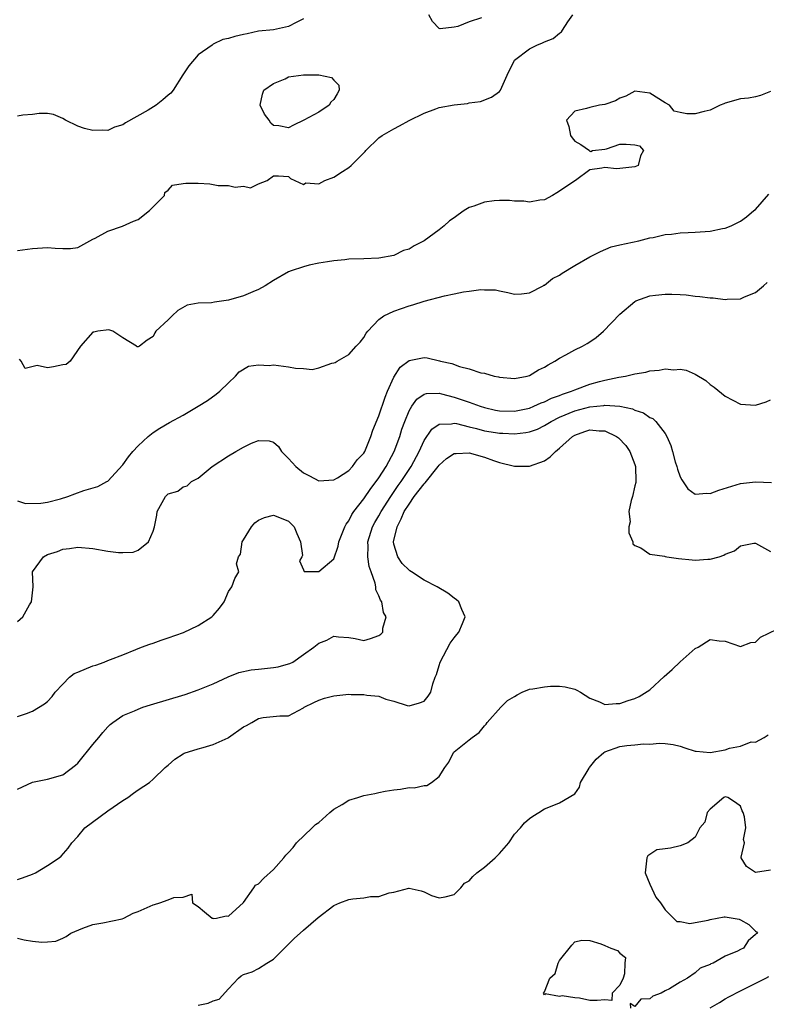
# Model space of a CAD drawing. Units: inches. Extents: x 2544000 to 2547000, y 1539000 to 1542000.
# Drawn here: x 2544901 to 2545000, y 1540658 to 1540788 of the extents above; entities that cross this region are included whole.
import ezdxf

# ---------------------------------------------------------------- set-up
doc = ezdxf.new("R2010")
doc.units = ezdxf.units.IN
doc.header["$MEASUREMENT"] = 0
doc.layers.add('LD25441539_2ft', color=43, linetype='Continuous')

msp = doc.modelspace()

# ---------------------------------------------------------------- linework, layer by layer
at = {"layer": 'LD25441539_2ft'}
for points, elevation in [([(2544901, 1540757.71), (2544903, 1540757.97), (2544905, 1540758.1), (2544905.98, 1540758.02), (2544907, 1540757.96), (2544908.02, 1540757.98), (2544909, 1540758.09), (2544910.6, 1540759), (2544911, 1540759.19), (2544911.33, 1540759.33), (2544913, 1540760.25), (2544914.95, 1540760.95), (2544916.39, 1540761.61), (2544917, 1540761.82), (2544918.51, 1540763), (2544920.52, 1540765), (2544920.57, 1540765.43), (2544921, 1540765.7), (2544921.6, 1540766.4), (2544923, 1540766.59), (2544923.34, 1540766.66), (2544925, 1540766.63), (2544926.54, 1540766.54), (2544927, 1540766.49), (2544927.65, 1540766.35), (2544929, 1540766.32), (2544929.89, 1540766.11), (2544931, 1540766.26), (2544931.95, 1540766.05), (2544933, 1540766.58), (2544934.15, 1540767), (2544935, 1540767.61), (2544935.64, 1540767.64), (2544937, 1540767.52), (2544937.25, 1540767.25), (2544939, 1540766.49), (2544939.31, 1540766.69), (2544941, 1540766.58), (2544941.83, 1540767), (2544943, 1540767.45), (2544944.18, 1540768.18), (2544945, 1540768.75), (2544945.3, 1540769), (2544947, 1540770.68), (2544947.16, 1540770.84), (2544947.27, 1540771), (2544949, 1540772.67), (2544949.42, 1540773), (2544951, 1540773.89), (2544951.74, 1540774.26), (2544953, 1540774.96), (2544955, 1540775.96), (2544956.54, 1540776.54), (2544957, 1540776.69), (2544959, 1540777.07), (2544960.75, 1540777.25), (2544961, 1540777.31), (2544962.48, 1540777.52), (2544963.94, 1540778.06), (2544965, 1540778.82), (2544965.15, 1540779), (2544966.02, 1540781), (2544966.99, 1540783), (2544969, 1540784.52), (2544969.96, 1540785), (2544970.72, 1540785.28), (2544971, 1540785.43), (2544972.15, 1540785.85), (2544973, 1540786.57), (2544973.25, 1540786.75), (2544973.36, 1540787), (2544974.09, 1540788.09), (2544974.76, 1540789)], 8496), ([(2544939, 1540788.5), (2544938.01, 1540788.01), (2544937, 1540787.46), (2544935, 1540787.01), (2544933, 1540786.85), (2544931.5, 1540786.5), (2544931, 1540786.42), (2544929.87, 1540786.13), (2544929, 1540785.86), (2544928.25, 1540785.75), (2544927, 1540785.1), (2544926.92, 1540785.08), (2544926.83, 1540785), (2544925, 1540783.72), (2544923.75, 1540782.25), (2544922.96, 1540781.04), (2544921.68, 1540779), (2544921.38, 1540778.62), (2544921, 1540778.32), (2544920.29, 1540777.71), (2544919.43, 1540777), (2544918.37, 1540776.37), (2544915.32, 1540774.67), (2544915, 1540774.4), (2544913.9, 1540774.1), (2544913, 1540773.66), (2544912.31, 1540773.69), (2544911, 1540773.65), (2544909.91, 1540773.91), (2544909, 1540774.21), (2544907.39, 1540775), (2544907, 1540775.25), (2544905.76, 1540775.76), (2544905, 1540775.92), (2544903.89, 1540775.89), (2544903, 1540775.77), (2544901.7, 1540775.7), (2544901, 1540775.57)], 8494), ([(2544962.64, 1540788.64), (2544961, 1540788.08), (2544959.46, 1540787.46), (2544959, 1540787.37), (2544957.15, 1540787.15), (2544957, 1540787.21), (2544956.13, 1540788.13), (2544955.61, 1540789)], 8494), ([(2545001, 1540778.83), (2544999.69, 1540778.31), (2544999, 1540778.11), (2544998.07, 1540777.93), (2544997, 1540777.84), (2544995, 1540777.28), (2544994.79, 1540777.21), (2544994.33, 1540777), (2544993, 1540776.37), (2544992.19, 1540776.19), (2544991, 1540775.87), (2544989.88, 1540775.88), (2544989, 1540776.05), (2544988.23, 1540776.23), (2544987.59, 1540777), (2544987, 1540777.33), (2544985, 1540778.6), (2544983, 1540778.88), (2544981.78, 1540778.22), (2544981, 1540777.94), (2544980.41, 1540777.59), (2544979, 1540777.1), (2544978.29, 1540777), (2544977, 1540776.69), (2544976.55, 1540776.55), (2544975, 1540776.22), (2544973.9, 1540775), (2544974.2, 1540774.2), (2544974.45, 1540773), (2544974.67, 1540772.67), (2544975, 1540772.23), (2544975.8, 1540771.8), (2544976.95, 1540771), (2544977, 1540770.91), (2544977.15, 1540770.85), (2544977.37, 1540771), (2544979, 1540771.17), (2544979.23, 1540771.23), (2544981, 1540771.83), (2544981.82, 1540771.82), (2544983, 1540771.76), (2544983.61, 1540771.61), (2544984.15, 1540771), (2544983.73, 1540770.27), (2544983.41, 1540769), (2544983, 1540768.82), (2544981, 1540768.58), (2544980.56, 1540768.56), (2544979, 1540768.71), (2544978.62, 1540768.62), (2544977, 1540768.44), (2544975.12, 1540767), (2544975, 1540766.95), (2544973, 1540765.6), (2544972.62, 1540765.37), (2544972.06, 1540765), (2544971, 1540764.45), (2544970.38, 1540764.38), (2544969, 1540764.14), (2544968.24, 1540764.24), (2544967, 1540764.26), (2544966.35, 1540764.35), (2544965, 1540764.35), (2544964.3, 1540764.3), (2544963, 1540764.14), (2544961.61, 1540763.61), (2544961, 1540763.42), (2544960.3, 1540763), (2544959.54, 1540762.46), (2544959, 1540762.03), (2544958.37, 1540761.63), (2544957.66, 1540761), (2544957, 1540760.45), (2544955.02, 1540758.98), (2544953.68, 1540758.32), (2544953, 1540757.89), (2544952.28, 1540757.72), (2544951, 1540757.04), (2544949, 1540756.67), (2544947, 1540756.59), (2544945, 1540756.54), (2544944.46, 1540756.46), (2544943, 1540756.35), (2544942.19, 1540756.19), (2544941, 1540756), (2544939.74, 1540755.73), (2544939, 1540755.55), (2544937.33, 1540755), (2544937, 1540754.87), (2544935, 1540753.71), (2544933.87, 1540753), (2544933, 1540752.53), (2544932.23, 1540752.23), (2544931, 1540751.69), (2544929, 1540751.1), (2544927.16, 1540750.84), (2544926.76, 1540750.76), (2544925, 1540750.7), (2544923.55, 1540750.45), (2544922.29, 1540749.71), (2544921.53, 1540749), (2544921, 1540748.47), (2544919.38, 1540747), (2544919.24, 1540746.76), (2544919, 1540746.27), (2544918.21, 1540745.79), (2544917.18, 1540745), (2544917, 1540744.88), (2544916.9, 1540744.9), (2544916.79, 1540745), (2544915, 1540746.08), (2544913.65, 1540747), (2544913.14, 1540747.14), (2544911.65, 1540747), (2544911.13, 1540746.87), (2544911, 1540746.86), (2544909.35, 1540745), (2544908.01, 1540743), (2544907.46, 1540742.54), (2544907, 1540742.52), (2544905.77, 1540742.23), (2544905, 1540742.13), (2544903.59, 1540742.41), (2544902.03, 1540742.03), (2544901.5, 1540743), (2544901.26, 1540743.26)], 8498), ([(2544901, 1540724.42), (2544902.08, 1540724.08), (2544904.11, 1540724.11), (2544905, 1540724.28), (2544906.71, 1540724.71), (2544907.67, 1540725), (2544908.62, 1540725.38), (2544909.8, 1540725.8), (2544911.65, 1540726.35), (2544912.88, 1540727), (2544913, 1540727.07), (2544915, 1540729.22), (2544915.72, 1540730.28), (2544916.33, 1540731), (2544917, 1540731.74), (2544918.33, 1540733), (2544919, 1540733.52), (2544919.91, 1540734.09), (2544921.17, 1540734.83), (2544923, 1540735.83), (2544924.99, 1540737.01), (2544926.21, 1540737.79), (2544927.39, 1540738.61), (2544927.89, 1540739), (2544929, 1540740.12), (2544929.95, 1540741), (2544930.42, 1540741.58), (2544931.68, 1540742.32), (2544933, 1540742.53), (2544934.44, 1540742.44), (2544935, 1540742.5), (2544937, 1540742.25), (2544937.92, 1540742.08), (2544939, 1540742.03), (2544940.11, 1540741.89), (2544941, 1540742.09), (2544942.73, 1540742.73), (2544943, 1540742.76), (2544943.17, 1540742.83), (2544943.44, 1540743), (2544945, 1540743.86), (2544945.98, 1540745), (2544946.49, 1540745.51), (2544947, 1540746.14), (2544947.3, 1540746.7), (2544947.53, 1540747), (2544949, 1540748.54), (2544949.64, 1540749), (2544951, 1540749.64), (2544951.99, 1540750.01), (2544953, 1540750.36), (2544953.52, 1540750.48), (2544955, 1540750.97), (2544957.69, 1540751.69), (2544959, 1540751.94), (2544960.22, 1540752.22), (2544961, 1540752.29), (2544962.52, 1540752.52), (2544963, 1540752.49), (2544964.46, 1540752.46), (2544965, 1540752.33), (2544966.14, 1540752.14), (2544967, 1540751.91), (2544967.95, 1540751.95), (2544969, 1540752.08), (2544970.81, 1540753), (2544970.92, 1540753.08), (2544971, 1540753.1), (2544972.03, 1540753.97), (2544973, 1540754.44), (2544973.32, 1540754.68), (2544975, 1540755.72), (2544977, 1540756.88), (2544977.28, 1540757), (2544978.42, 1540757.58), (2544979.83, 1540758.17), (2544981, 1540758.45), (2544983.51, 1540759), (2544985, 1540759.38), (2544985.44, 1540759.44), (2544987, 1540759.82), (2544987.87, 1540759.87), (2544989, 1540760.07), (2544990.08, 1540760.08), (2544991, 1540760.15), (2544993, 1540760.26), (2544994.61, 1540760.61), (2544995, 1540760.68), (2544995.76, 1540761), (2544997, 1540761.58), (2544997.82, 1540762.18), (2544998.81, 1540763), (2544999, 1540763.14), (2545000.8, 1540765.2)], 8500), ([(2544901, 1540708.41), (2544901.69, 1540709), (2544902.61, 1540710.61), (2544902.86, 1540711), (2544903.06, 1540713), (2544903, 1540715), (2544904.43, 1540717), (2544905, 1540717.31), (2544906.29, 1540717.71), (2544907, 1540718), (2544907.91, 1540718.09), (2544909, 1540718.3), (2544911, 1540718.11), (2544913, 1540717.75), (2544914.41, 1540717.59), (2544915, 1540717.57), (2544916.37, 1540717.63), (2544917, 1540717.87), (2544918.41, 1540719), (2544919, 1540720.4), (2544919.17, 1540721), (2544919.48, 1540722.52), (2544919.56, 1540723), (2544920.63, 1540725), (2544921, 1540725.37), (2544922.27, 1540725.73), (2544923, 1540726.3), (2544923.55, 1540726.45), (2544924.12, 1540727), (2544925, 1540727.47), (2544926.86, 1540729), (2544929, 1540730.4), (2544930, 1540731), (2544931, 1540731.58), (2544932.09, 1540732.09), (2544933, 1540732.44), (2544934.43, 1540732.43), (2544935, 1540732.24), (2544935.64, 1540731.64), (2544936.08, 1540731), (2544937, 1540730.06), (2544937.97, 1540729), (2544939, 1540728.16), (2544939.77, 1540727.77), (2544941, 1540727.11), (2544943, 1540727.22), (2544943.5, 1540727.5), (2544945, 1540728.46), (2544945.49, 1540729), (2544946.11, 1540729.89), (2544947, 1540730.79), (2544947.12, 1540731), (2544947.92, 1540733), (2544948.17, 1540733.83), (2544949, 1540735.74), (2544949.81, 1540738.19), (2544950.15, 1540739), (2544951, 1540740.87), (2544951.82, 1540742.18), (2544953, 1540743.08), (2544955, 1540743.47), (2544955.42, 1540743.42), (2544957.05, 1540743.05), (2544957.19, 1540743), (2544958.68, 1540742.68), (2544959.72, 1540742.28), (2544961, 1540741.98), (2544962.54, 1540741.46), (2544963, 1540741.38), (2544964.32, 1540741), (2544964.9, 1540740.9), (2544965, 1540740.86), (2544967, 1540740.71), (2544968.67, 1540741), (2544969, 1540741.08), (2544970.17, 1540741.83), (2544971, 1540742.18), (2544971.47, 1540742.53), (2544972.36, 1540743), (2544973, 1540743.4), (2544973.82, 1540743.82), (2544975, 1540744.49), (2544976.03, 1540745), (2544976.65, 1540745.35), (2544977, 1540745.57), (2544977.84, 1540746.16), (2544978.83, 1540747), (2544981, 1540749.25), (2544983, 1540750.93), (2544983.13, 1540751), (2544985, 1540751.68), (2544985.75, 1540751.75), (2544987, 1540751.92), (2544987.91, 1540751.91), (2544989, 1540751.87), (2544989.81, 1540751.81), (2544991, 1540751.65), (2544991.61, 1540751.61), (2544993, 1540751.4), (2544993.39, 1540751.39), (2544995, 1540751.21), (2544995.24, 1540751.24), (2544997, 1540751.3), (2544997.54, 1540751.54), (2544999, 1540752.12), (2545000.08, 1540753), (2545000.57, 1540753.43)], 8502), ([(2544901, 1540695.77), (2544902.17, 1540696.17), (2544903, 1540696.48), (2544904.56, 1540697.44), (2544905, 1540697.79), (2544905.58, 1540698.42), (2544905.99, 1540699), (2544907, 1540700.08), (2544907.9, 1540701), (2544908.53, 1540701.47), (2544909, 1540701.69), (2544911, 1540702.52), (2544911.4, 1540702.6), (2544912.5, 1540703), (2544913, 1540703.2), (2544913.36, 1540703.36), (2544915, 1540703.99), (2544916.69, 1540704.69), (2544917.47, 1540705), (2544918.59, 1540705.41), (2544919, 1540705.54), (2544920.09, 1540705.91), (2544921, 1540706.21), (2544923.06, 1540706.94), (2544925, 1540707.85), (2544926.79, 1540709), (2544927, 1540709.22), (2544927.83, 1540710.17), (2544928.44, 1540711), (2544929, 1540712.41), (2544929.47, 1540713), (2544929.87, 1540714.13), (2544930.38, 1540715), (2544930.06, 1540716.06), (2544930.34, 1540717), (2544930.63, 1540717.37), (2544930.82, 1540719), (2544931, 1540719.26), (2544932.08, 1540721), (2544932.5, 1540721.5), (2544933, 1540721.87), (2544933.78, 1540722.22), (2544935, 1540722.55), (2544935.78, 1540722.22), (2544937, 1540721.74), (2544937.73, 1540721), (2544938.08, 1540720.08), (2544938.6, 1540719), (2544938.83, 1540717.17), (2544938.77, 1540717), (2544938.45, 1540716.45), (2544939, 1540715.28), (2544939.05, 1540715.05), (2544941, 1540715.03), (2544943, 1540716.72), (2544943.58, 1540718.42), (2544943.67, 1540719), (2544944.46, 1540721), (2544944.65, 1540721.35), (2544945, 1540721.77), (2544945.4, 1540722.6), (2544945.68, 1540723), (2544947, 1540724.69), (2544947.93, 1540726.07), (2544948.65, 1540727), (2544949, 1540727.49), (2544949.97, 1540729), (2544951.04, 1540731), (2544951.78, 1540733), (2544952.06, 1540733.94), (2544952.45, 1540735), (2544953, 1540736.38), (2544953.37, 1540737), (2544954.04, 1540737.96), (2544955, 1540738.6), (2544955.3, 1540738.7), (2544957, 1540738.73), (2544957.33, 1540738.67), (2544959, 1540738.22), (2544961, 1540737.53), (2544962.45, 1540737), (2544963, 1540736.82), (2544964.48, 1540736.48), (2544965, 1540736.39), (2544967, 1540736.35), (2544969, 1540736.77), (2544969.58, 1540737), (2544970.55, 1540737.46), (2544971, 1540737.6), (2544971.94, 1540738.06), (2544973, 1540738.43), (2544973.4, 1540738.6), (2544974.58, 1540739), (2544975, 1540739.2), (2544977, 1540739.94), (2544978.29, 1540740.29), (2544979, 1540740.46), (2544980.86, 1540740.86), (2544981.76, 1540741), (2544983, 1540741.32), (2544984.46, 1540741.54), (2544985, 1540741.7), (2544986.22, 1540741.78), (2544987, 1540741.96), (2544988.16, 1540741.84), (2544989, 1540741.95), (2544989.81, 1540741.81), (2544991, 1540741.27), (2544992.41, 1540740.41), (2544993, 1540739.9), (2544993.54, 1540739.54), (2544995, 1540738.35), (2544997, 1540737.3), (2544999, 1540737.14), (2545000.42, 1540737.58), (2545001, 1540737.86)], 8504), ([(2544901, 1540686.14), (2544903, 1540687.05), (2544905, 1540687.47), (2544907, 1540688.03), (2544908.71, 1540689.29), (2544909, 1540689.56), (2544911, 1540692.05), (2544911.81, 1540693), (2544912.33, 1540693.67), (2544913, 1540694.41), (2544913.3, 1540694.7), (2544913.66, 1540695), (2544915, 1540695.9), (2544916.55, 1540696.55), (2544917, 1540696.77), (2544917.64, 1540697), (2544918.68, 1540697.32), (2544923.28, 1540698.72), (2544925, 1540699.31), (2544927, 1540700.11), (2544928.97, 1540701.03), (2544930.38, 1540701.62), (2544932.03, 1540701.97), (2544933, 1540702.05), (2544935, 1540702.28), (2544935.61, 1540702.39), (2544937, 1540702.76), (2544937.18, 1540702.82), (2544937.57, 1540703), (2544939, 1540704), (2544940.35, 1540705), (2544941, 1540705.52), (2544942.07, 1540705.93), (2544943, 1540706.45), (2544943.62, 1540706.38), (2544945, 1540706.28), (2544945.84, 1540706.16), (2544947, 1540705.89), (2544947.86, 1540706.14), (2544949, 1540706.52), (2544949.27, 1540706.73), (2544949.5, 1540707), (2544949.51, 1540707.51), (2544949.97, 1540709), (2544949.59, 1540709.59), (2544949.37, 1540711), (2544949.22, 1540711.22), (2544949, 1540711.83), (2544948.59, 1540712.59), (2544948.59, 1540713), (2544948.5, 1540713.5), (2544947.95, 1540715), (2544947.72, 1540715.71), (2544947.54, 1540717), (2544947.57, 1540718.43), (2544947.54, 1540719), (2544948.15, 1540721), (2544948.45, 1540721.55), (2544949, 1540722.46), (2544949.29, 1540723), (2544950.56, 1540725), (2544951.54, 1540726.46), (2544951.93, 1540727), (2544953.28, 1540729), (2544954.36, 1540731), (2544955, 1540732.44), (2544956.03, 1540733.97), (2544957, 1540734.63), (2544958.65, 1540734.65), (2544959, 1540734.74), (2544959.3, 1540734.7), (2544961, 1540734.26), (2544961.95, 1540734.05), (2544963, 1540733.75), (2544964.47, 1540733.53), (2544965, 1540733.44), (2544965.44, 1540733.44), (2544967, 1540733.36), (2544968.5, 1540733.5), (2544969, 1540733.61), (2544970.04, 1540733.96), (2544971, 1540734.44), (2544971.88, 1540735), (2544973, 1540735.55), (2544975, 1540736.39), (2544977, 1540736.94), (2544978.88, 1540737.12), (2544979, 1540737.15), (2544981, 1540737), (2544982.67, 1540736.67), (2544983, 1540736.49), (2544984.15, 1540736.15), (2544985, 1540735.53), (2544985.37, 1540735.37), (2544985.76, 1540735), (2544987, 1540733.37), (2544987.23, 1540733), (2544987.78, 1540731.78), (2544987.97, 1540731), (2544988.36, 1540729.64), (2544988.56, 1540729), (2544988.64, 1540728.64), (2544989, 1540727.62), (2544989.21, 1540727.21), (2544990.02, 1540726.02), (2544991, 1540725.33), (2544992.55, 1540725.45), (2544993, 1540725.39), (2544994.14, 1540725.86), (2544997, 1540726.76), (2544999, 1540726.94), (2545001.13, 1540726.87)], 8506), ([(2544901, 1540674.13), (2544901.68, 1540674.32), (2544903, 1540674.82), (2544903.39, 1540675), (2544905, 1540675.98), (2544906.52, 1540677), (2544906.78, 1540677.22), (2544907.74, 1540678.26), (2544908.19, 1540679), (2544909, 1540679.85), (2544909.96, 1540681), (2544913, 1540683.25), (2544915, 1540684.63), (2544915.64, 1540685), (2544916.42, 1540685.58), (2544917, 1540686.05), (2544918.51, 1540687), (2544919, 1540687.43), (2544920.61, 1540689), (2544920.83, 1540689.17), (2544921, 1540689.33), (2544921.91, 1540690.09), (2544923, 1540690.8), (2544923.11, 1540690.89), (2544925, 1540691.5), (2544925.64, 1540691.64), (2544927, 1540692.07), (2544928.96, 1540692.96), (2544929.04, 1540693), (2544931, 1540694.4), (2544931.43, 1540694.57), (2544932.13, 1540695), (2544933, 1540695.51), (2544933.63, 1540695.63), (2544935.85, 1540695.85), (2544937, 1540695.86), (2544939, 1540696.95), (2544939.06, 1540697), (2544940.35, 1540697.65), (2544941, 1540697.95), (2544941.78, 1540698.22), (2544943, 1540698.54), (2544943.41, 1540698.59), (2544945, 1540698.74), (2544945.29, 1540698.71), (2544947, 1540698.72), (2544947.4, 1540698.6), (2544949, 1540698.48), (2544949.93, 1540698.07), (2544951, 1540697.81), (2544952.77, 1540697.23), (2544953, 1540697.18), (2544954.4, 1540697.59), (2544955, 1540697.82), (2544955.54, 1540698.46), (2544955.9, 1540699), (2544956.14, 1540700.14), (2544956.47, 1540701), (2544956.65, 1540701.35), (2544957, 1540702.56), (2544957.11, 1540703), (2544958.48, 1540705.52), (2544959, 1540706.25), (2544959.33, 1540706.67), (2544959.61, 1540707), (2544960.12, 1540708.12), (2544960.46, 1540709), (2544959.99, 1540710.01), (2544959.61, 1540711), (2544959.3, 1540711.3), (2544959, 1540711.51), (2544958.16, 1540712.16), (2544956.74, 1540713), (2544955, 1540713.89), (2544953.33, 1540715), (2544953.12, 1540715.12), (2544953, 1540715.21), (2544952.1, 1540716.1), (2544951.51, 1540717), (2544951, 1540718.69), (2544950.95, 1540719), (2544951.4, 1540721), (2544951.97, 1540722.03), (2544952.37, 1540723), (2544953, 1540724), (2544953.7, 1540725), (2544955, 1540726.69), (2544955.16, 1540726.84), (2544956.87, 1540729), (2544957, 1540729.19), (2544957.96, 1540730.04), (2544959, 1540730.72), (2544959.26, 1540730.74), (2544961, 1540730.8), (2544963, 1540730.23), (2544964.21, 1540729.79), (2544965, 1540729.53), (2544967, 1540729.03), (2544969, 1540729.05), (2544971, 1540729.76), (2544971.72, 1540730.27), (2544972.47, 1540731), (2544973, 1540731.42), (2544974.7, 1540733), (2544975, 1540733.18), (2544976.35, 1540733.65), (2544977, 1540733.85), (2544978.27, 1540733.73), (2544979, 1540733.73), (2544980.56, 1540733), (2544980.82, 1540732.82), (2544981.81, 1540731.81), (2544982.34, 1540731), (2544983, 1540729.26), (2544983.09, 1540729), (2544983.14, 1540727), (2544983.13, 1540726.87), (2544983, 1540726.42), (2544982.66, 1540725), (2544982.49, 1540724.49), (2544982.2, 1540723), (2544982.35, 1540721.65), (2544982.2, 1540721), (2544982.18, 1540720.18), (2544982.74, 1540719), (2544982.73, 1540718.73), (2544983, 1540718.52), (2544983.79, 1540718.21), (2544985, 1540717.36), (2544986.93, 1540717.07), (2544987, 1540717.04), (2544987.22, 1540717), (2544988.78, 1540716.78), (2544990.6, 1540716.6), (2544991, 1540716.54), (2544992.68, 1540716.68), (2544993, 1540716.67), (2544994.18, 1540717), (2544994.79, 1540717.21), (2544995, 1540717.36), (2544996.22, 1540717.78), (2544997, 1540718.44), (2544998.79, 1540718.79), (2544999, 1540718.79), (2545001, 1540717.71)], 8508), ([(2544901, 1540666.32), (2544901.88, 1540666.12), (2544903, 1540665.92), (2544904.21, 1540665.79), (2544905, 1540665.82), (2544906.08, 1540665.92), (2544907, 1540666.3), (2544907.45, 1540666.55), (2544908.09, 1540667), (2544909.67, 1540667.67), (2544911, 1540668.16), (2544912.35, 1540668.35), (2544914.9, 1540668.9), (2544915.14, 1540669), (2544916.37, 1540669.63), (2544917, 1540669.87), (2544919, 1540670.77), (2544919.2, 1540670.8), (2544919.91, 1540671), (2544921, 1540671.42), (2544921.74, 1540671.74), (2544923, 1540671.75), (2544924.15, 1540672.15), (2544924.26, 1540671), (2544925, 1540670.54), (2544925.82, 1540669.82), (2544926.86, 1540669), (2544926.96, 1540668.96), (2544927, 1540668.95), (2544927.44, 1540669), (2544928.69, 1540669.31), (2544929, 1540669.26), (2544931, 1540671.04), (2544932.37, 1540673), (2544932.62, 1540673.38), (2544933, 1540673.53), (2544933.69, 1540674.31), (2544935, 1540675.46), (2544936.37, 1540677), (2544936.65, 1540677.35), (2544937, 1540677.7), (2544937.61, 1540678.39), (2544938.03, 1540679), (2544940.13, 1540681), (2544940.59, 1540681.41), (2544941, 1540681.71), (2544942.46, 1540683), (2544943, 1540683.46), (2544944.1, 1540684.1), (2544945, 1540684.66), (2544946.2, 1540685), (2544947, 1540685.26), (2544948.47, 1540685.53), (2544949, 1540685.66), (2544949.84, 1540685.84), (2544951, 1540686.05), (2544951.88, 1540686.12), (2544953, 1540686.34), (2544953.68, 1540686.32), (2544955, 1540686.62), (2544955.38, 1540686.62), (2544955.97, 1540687), (2544957, 1540687.8), (2544957.76, 1540689), (2544958.28, 1540689.72), (2544958.92, 1540691), (2544959, 1540691.09), (2544961, 1540692.68), (2544961.36, 1540693), (2544962.33, 1540693.67), (2544963, 1540694.53), (2544963.23, 1540694.77), (2544963.38, 1540695), (2544965.18, 1540697), (2544966.09, 1540697.91), (2544967, 1540698.43), (2544967.35, 1540698.65), (2544968.04, 1540699), (2544969, 1540699.4), (2544969.46, 1540699.46), (2544971, 1540699.73), (2544971.8, 1540699.8), (2544973, 1540699.79), (2544973.73, 1540699.73), (2544975, 1540699.41), (2544975.29, 1540699.29), (2544975.79, 1540699), (2544977, 1540698.22), (2544978.29, 1540697.71), (2544979, 1540697.37), (2544980.5, 1540697.5), (2544981, 1540697.49), (2544982.11, 1540697.89), (2544983, 1540698.18), (2544983.57, 1540698.43), (2544985, 1540699.31), (2544986.9, 1540701.1), (2544987.96, 1540702.04), (2544989, 1540703.06), (2544991, 1540704.8), (2544991.39, 1540705), (2544993, 1540706.01), (2544994.17, 1540705.83), (2544995, 1540705.8), (2544997, 1540705.07), (2544998.41, 1540705.59), (2544999, 1540705.65), (2544999.69, 1540706.31), (2545003, 1540707.92)], 8510), ([(2544925, 1540657.41), (2544926.31, 1540657.69), (2544927, 1540657.98), (2544927.77, 1540658.23), (2544929, 1540659.59), (2544930.34, 1540661), (2544930.7, 1540661.3), (2544931, 1540661.5), (2544932.15, 1540661.85), (2544933, 1540662.29), (2544934.11, 1540663), (2544935, 1540663.55), (2544936.72, 1540665.28), (2544937, 1540665.54), (2544937.72, 1540666.28), (2544939, 1540667.38), (2544940.92, 1540669.08), (2544943, 1540670.66), (2544943.8, 1540671), (2544945, 1540671.47), (2544945.55, 1540671.55), (2544947, 1540671.67), (2544947.87, 1540671.87), (2544949, 1540671.87), (2544950.35, 1540672.35), (2544951, 1540672.42), (2544952.95, 1540672.95), (2544953, 1540672.96), (2544954.6, 1540672.6), (2544955, 1540672.48), (2544956, 1540672), (2544957, 1540671.69), (2544957.81, 1540671.81), (2544959, 1540672.11), (2544959.88, 1540673), (2544960.38, 1540673.62), (2544961, 1540673.95), (2544961.47, 1540674.53), (2544961.98, 1540675), (2544963, 1540675.77), (2544964.42, 1540677), (2544964.72, 1540677.28), (2544965, 1540677.58), (2544966.25, 1540679), (2544967, 1540680.15), (2544967.8, 1540681), (2544968.33, 1540681.67), (2544969, 1540682.21), (2544969.46, 1540682.54), (2544970.24, 1540683), (2544971, 1540683.5), (2544971.8, 1540683.8), (2544973, 1540684.32), (2544975, 1540685.52), (2544975.63, 1540686.37), (2544975.79, 1540687), (2544976.9, 1540688.9), (2544976.98, 1540689.02), (2544977.87, 1540690.13), (2544978.86, 1540691), (2544979, 1540691.09), (2544981, 1540691.81), (2544981.94, 1540691.94), (2544983, 1540692), (2544984.15, 1540692.15), (2544985, 1540692.11), (2544986.25, 1540692.25), (2544987, 1540692.21), (2544988.07, 1540692.07), (2544989, 1540691.85), (2544989.62, 1540691.62), (2544991, 1540691.17), (2544991.15, 1540691.15), (2544993, 1540691.01), (2544995, 1540691.35), (2544995.56, 1540691.56), (2544997, 1540691.82), (2544998.43, 1540692.43), (2544999, 1540692.35), (2545000.17, 1540693), (2545000.68, 1540693.32)], 8512), ([(2545001, 1540675.34), (2544999, 1540675.03), (2544997.83, 1540675.83), (2544997.13, 1540677), (2544997.1, 1540677.1), (2544997.55, 1540679), (2544997.43, 1540679.43), (2544997.73, 1540681), (2544997.57, 1540682.43), (2544997.39, 1540683), (2544997.26, 1540683.26), (2544997, 1540683.87), (2544996.37, 1540684.37), (2544995.32, 1540685), (2544995, 1540685.09), (2544994.82, 1540685), (2544993, 1540683.46), (2544992.6, 1540683), (2544992.28, 1540681.72), (2544991.64, 1540681), (2544991, 1540679.74), (2544990.02, 1540679), (2544989, 1540678.61), (2544987.71, 1540678.29), (2544987, 1540678.18), (2544985.92, 1540678.08), (2544984.72, 1540677.28), (2544984.59, 1540677), (2544984.37, 1540675), (2544985, 1540673.49), (2544985.78, 1540671.78), (2544986.39, 1540671), (2544987, 1540670.08), (2544988.55, 1540668.55), (2544989, 1540668.54), (2544990.29, 1540668.29), (2544991, 1540668.39), (2544992.71, 1540668.71), (2544993, 1540668.8), (2544994.86, 1540669.14), (2544995, 1540669.16), (2544996.84, 1540668.84), (2544997, 1540668.78), (2544998.12, 1540668.12), (2544999, 1540667.24), (2544999.16, 1540667.16), (2544999.26, 1540667), (2544999.1, 1540666.9), (2544999, 1540666.79), (2544998.03, 1540665.97), (2544997.42, 1540665), (2544997, 1540664.82), (2544996.6, 1540664.6), (2544995, 1540663.93), (2544993.37, 1540663), (2544993.1, 1540662.9), (2544993, 1540662.82), (2544991.65, 1540662.35), (2544991, 1540661.73), (2544990, 1540661), (2544989, 1540660.47), (2544987.57, 1540659.57), (2544987, 1540659.31), (2544986.47, 1540659), (2544985.38, 1540658.62), (2544985, 1540658.27), (2544983.8, 1540658.2), (2544983, 1540657.25), (2544982.38, 1540657.62), (2544982.41, 1540657)], 8514), ([(2544993, 1540657.05), (2544994.21, 1540657.79), (2544995, 1540658.25), (2544995.46, 1540658.54), (2544997, 1540659.34), (2544997.63, 1540659.63), (2545000.4, 1540661), (2545000.79, 1540661.21)], 8516)]:
    msp.add_lwpolyline(points, dxfattribs=dict(at, elevation=elevation))
for points, elevation in [([(2544934.42, 1540775), (2544933.81, 1540775.81), (2544933.23, 1540777), (2544933.54, 1540778.46), (2544933.72, 1540779), (2544935, 1540779.89), (2544936.53, 1540780.53), (2544937, 1540780.76), (2544938.97, 1540781.03), (2544941.03, 1540781.03), (2544942.68, 1540780.68), (2544943, 1540780.32), (2544943.66, 1540779.66), (2544943.72, 1540779), (2544943.47, 1540778.53), (2544943, 1540777.78), (2544942.61, 1540777.39), (2544942.41, 1540777), (2544941, 1540776.07), (2544939.04, 1540775.04), (2544937.64, 1540774.36), (2544937, 1540773.98), (2544935.72, 1540774.28), (2544935, 1540774.32), (2544934.63, 1540774.63)], 8496), ([(2544977, 1540658.06), (2544975.63, 1540658.37), (2544975, 1540658.38), (2544973.34, 1540658.66), (2544973, 1540658.59), (2544971.09, 1540658.91), (2544971, 1540658.79), (2544970.84, 1540659), (2544971, 1540659.19), (2544971.7, 1540661), (2544972.39, 1540661.61), (2544972.79, 1540663), (2544973, 1540663.35), (2544974.61, 1540665.39), (2544975, 1540665.82), (2544975.96, 1540666.04), (2544977, 1540665.99), (2544978.45, 1540665.55), (2544979, 1540665.35), (2544979.81, 1540665), (2544980.69, 1540664.69), (2544981, 1540664.31), (2544981.75, 1540663.75), (2544981.68, 1540663), (2544981.6, 1540661.6), (2544981.44, 1540661), (2544981, 1540660.06), (2544979.99, 1540659), (2544979.95, 1540658.05), (2544979, 1540658.14), (2544977.97, 1540658.03)], 8514)]:
    msp.add_lwpolyline(points, close=True, dxfattribs=dict(at, elevation=elevation))

doc.saveas('drawing.dxf')
